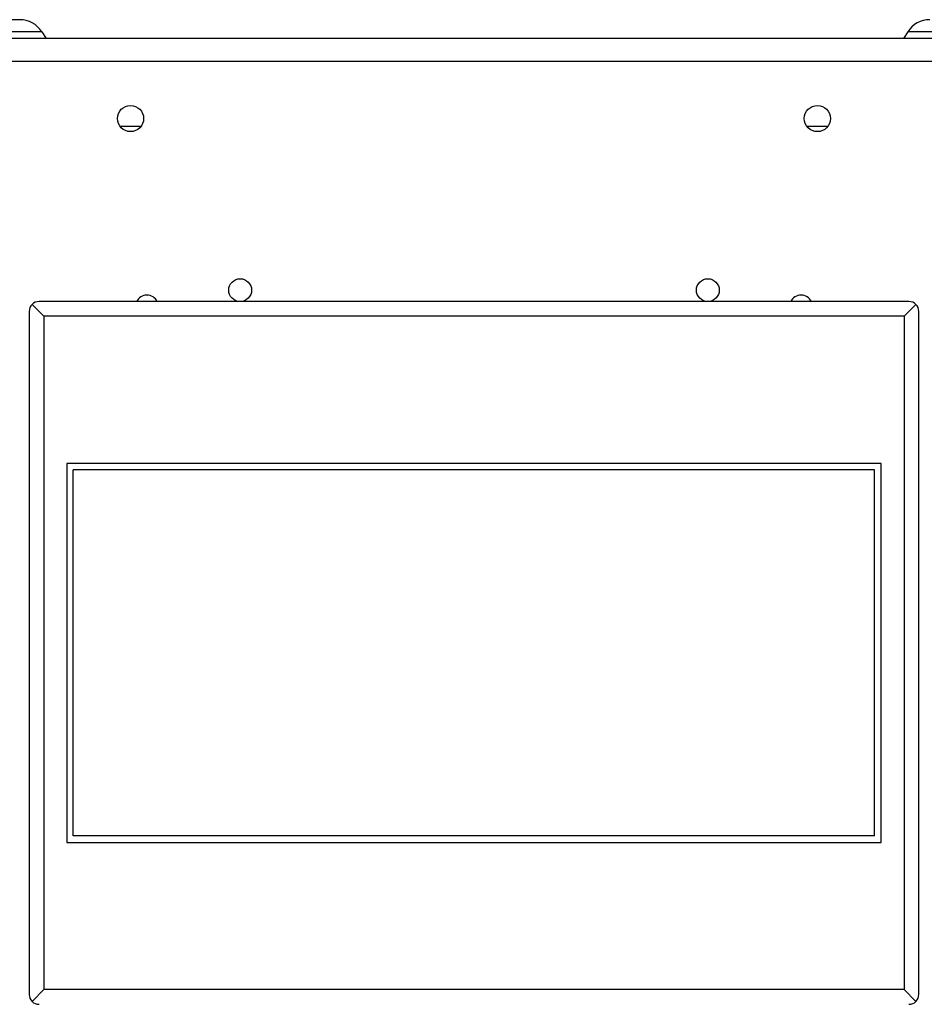
# Model space of a CAD drawing. Units: millimetres. Extents: x 4 to 416, y 4 to 293.
# Drawn here: x 205 to 231, y 154 to 181 of the extents above; entities that cross this region are included whole.
import ezdxf

# ---------------------------------------------------------------- set-up
doc = ezdxf.new("R2010")
doc.units = ezdxf.units.MM

msp = doc.modelspace()

# ---------------------------------------------------------------- linework, layer by layer
at = {"color": 7, "linetype": 'Continuous', "lineweight": 25}
for p, q in [((243.448, 180.829), (192.721, 180.829)), ((206.071, 181.016), (201.914, 181.016)), ((206.071, 181.016), (206.19, 180.829)), ((230.142, 181.016), (230.022, 180.829)), ((234.298, 181.016), (230.142, 181.016)), ((243.448, 180.193), (192.721, 180.193)), ((208.242, 178.392), (208.836, 178.392)), ((227.333, 178.392), (227.927, 178.392)), ((206.13, 173.102), (205.801, 173.431)), ((230.176, 173.511), (205.994, 173.511)), ((230.039, 173.102), (230.368, 173.431)), ((205.721, 173.238), (205.721, 154.238)), ((230.039, 173.102), (206.13, 173.102)), ((206.13, 173.102), (206.13, 154.374)), ((230.039, 173.102), (230.039, 154.374)), ((230.448, 154.238), (230.448, 173.238)), ((229.403, 169.011), (206.767, 169.011)), ((206.767, 169.011), (206.767, 158.465)), ((229.403, 158.465), (229.403, 169.011)), ((206.948, 158.647), (206.948, 168.829)), ((229.221, 168.829), (206.948, 168.829)), ((229.221, 158.647), (229.221, 168.829)), ((229.221, 158.647), (206.948, 158.647)), ((206.767, 158.465), (229.403, 158.465)), ((206.13, 154.374), (205.801, 154.045)), ((230.039, 154.374), (206.13, 154.374)), ((230.039, 154.374), (230.368, 154.045))]:
    msp.add_line(p, q, dxfattribs=at)
for centre, radius in [((208.539, 178.602), 0.364), ((227.63, 178.602), 0.364), ((211.585, 173.829), 0.318), ((224.585, 173.829), 0.318)]:
    msp.add_circle(centre, radius, dxfattribs=at)
for centre, radius, start, end in [((205.458, 180.624), 0.727, 32.5741, 90), ((230.754, 180.624), 0.727, 90, 147.4259), ((208.994, 173.374), 0.318, 25.3769, 154.6231), ((227.176, 173.374), 0.318, 25.3769, 154.6231), ((205.994, 173.238), 0.273, 135, 180), ((205.994, 173.238), 0.273, 90, 135), ((230.176, 173.238), 0.273, 45, 90), ((230.176, 173.238), 0.273, 0, 45), ((205.994, 154.238), 0.273, 180, 225), ((230.176, 154.238), 0.273, 315, 0), ((205.994, 154.238), 0.273, 225, 270), ((230.176, 154.238), 0.273, 270, 315)]:
    msp.add_arc(centre, radius, start, end, dxfattribs=at)
msp.add_open_spline([(205.458, 181.352), (205.453, 181.352), (205.443, 181.352), (205.35, 181.352), (205.186, 181.352), (204.957, 181.352), (204.682, 181.352), (204.353, 181.352), (203.992, 181.352), (203.632, 181.352), (203.302, 181.352), (203.028, 181.352), (202.798, 181.352), (202.635, 181.352), (202.542, 181.352), (202.532, 181.352), (202.527, 181.352)], degree=3, knots=[0, 0, 0, 0, 0.057762, 0.12573, 0.204864, 0.271652, 0.344095, 0.420866, 0.5, 0.579134, 0.655905, 0.728348, 0.795136, 0.87427, 0.942238, 1, 1, 1, 1], dxfattribs=at)

doc.saveas('drawing.dxf')
